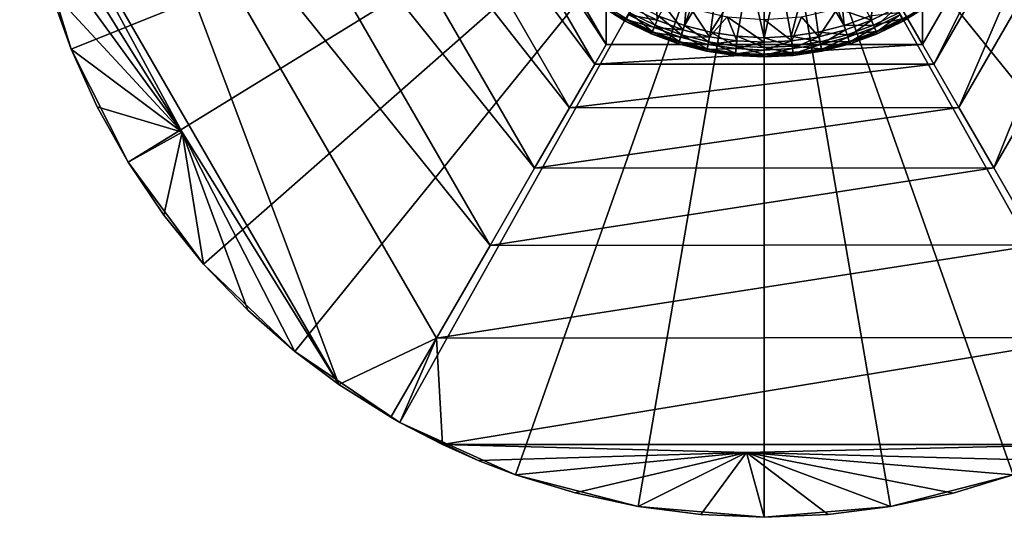
# Model space of a CAD drawing. Extents: x -188 to 188, y -149 to 32.
# Drawn here: x -140 to -100, y -30 to -10 of the extents above; entities that cross this region are included whole.
import ezdxf

# ---------------------------------------------------------------- set-up
doc = ezdxf.new("R2010")
doc.units = 0
doc.header["$MEASUREMENT"] = 0
for name, color, linetype in [('L12', 7, 'Continuous'), ('L6', 7, 'Continuous'), ('L7', 7, 'Continuous')]:
    doc.layers.add(name, color=color, linetype=linetype)

msp = doc.modelspace()

# ---------------------------------------------------------------- linework, layer by layer
at = {"layer": 'L12', "color": 7}
for points in [[(-116.3509, -11.00001, 43), (-116.3509, 10.99999, 43), (-122.7017, -0.000008, 43)], [(-103.6491, -11.00001, 43), (-103.6491, 10.99999, 43), (-116.3509, 10.99999, 43)], [(-103.6491, -11.00001, 43), (-116.3509, 10.99999, 43), (-116.3509, -11.00001, 43)], [(-97.29829, -0.000008, 43), (-103.6491, 10.99999, 43), (-103.6491, -11.00001, 43)], [(-136.3312, -0.000008, 12.25041), (-139.8984, -2.466721, 6.619677), (-127.0854, -24.65944, 6.619677)], [(-110, -0.000008), (-137.8367, -11.1857), (-139.3267, -6.320387)], [(-135.5459, -15.72923), (-137.8367, -11.1857), (-110, -0.000008)], [(-127.0854, -24.65944, 6.619677), (-123.1656, -22.80345, 12.25041), (-136.3312, -0.000008, 12.25041)], [(-136.3312, -0.000008, 12.25041), (-123.1656, -22.80345, 12.25041), (-121.0119, -19.07326, 18.28999)], [(-136.3312, -0.000008, 12.25041), (-121.0119, -19.07326, 18.28999), (-132.0239, -0.000008, 18.28999)], [(-110, -0.000008), (-132.5202, -19.82025), (-135.5459, -15.72923)], [(-110, -0.000008), (-128.8466, -23.34108), (-132.5202, -19.82025)], [(-132.0239, -0.000008, 18.28999), (-121.0119, -19.07326, 18.28999), (-119.2225, -15.97392, 24.67631)], [(-132.0239, -0.000008, 18.28999), (-119.2225, -15.97392, 24.67631), (-128.4451, -0.000008, 24.67631)], [(-124.6308, -26.19043), (-128.8466, -23.34108), (-110, -0.000008)], [(-128.4451, -0.000008, 24.67631), (-119.2225, -15.97392, 24.67631), (-117.8158, -13.53733, 31.34368)], [(-128.4451, -0.000008, 24.67631), (-117.8158, -13.53733, 31.34368), (-125.6315, -0.000008, 31.34368)], [(-125.6315, -0.000008, 31.34368), (-117.8158, -13.53733, 31.34368), (-116.8061, -11.78852, 38.22355)], [(-125.6315, -0.000008, 31.34368), (-116.8061, -11.78852, 38.22355), (-123.6122, -0.000008, 38.22355)], [(-110, -0.000008), (-119.9942, -28.28633), (-124.6308, -26.19043)], [(-123.6122, -0.000008, 38.22355), (-116.8061, -11.78852, 38.22355), (-116.3509, -11.00001, 43)], [(-123.6122, -0.000008, 38.22355), (-116.3509, -11.00001, 43), (-122.7017, -0.000008, 43)], [(-110, -0.000008), (-115.07, -29.56848), (-119.9942, -28.28633)], [(-110, -30.00001), (-115.07, -29.56848), (-110, -0.000008)], [(-95.36915, -26.19043), (-100.0058, -28.28633), (-110, -0.000008)], [(-110, -0.000008), (-100.0058, -28.28633), (-104.93, -29.56848)], [(-110, -0.000008), (-104.93, -29.56848), (-110, -30.00001)], [(-84.45413, -15.72923), (-87.47983, -19.82025), (-110, -0.000008)], [(-110, -0.000008), (-87.47983, -19.82025), (-91.1534, -23.34108)], [(-110, -0.000008), (-91.1534, -23.34108), (-95.36915, -26.19043)], [(-110, -0.000008), (-80.67334, -6.320387), (-82.16333, -11.1857)], [(-110, -0.000008), (-82.16333, -11.1857), (-84.45413, -15.72923)], [(-103.1949, -11.78674, 38.23243), (-97.29829, -0.000008, 43), (-103.6491, -11.00001, 43)], [(-102.188, -13.53073, 31.36504), (-96.3878, -0.000008, 38.22355), (-103.1949, -11.78674, 38.23243)], [(-103.1949, -11.78674, 38.23243), (-96.3878, -0.000008, 38.22355), (-97.29829, -0.000008, 43)], [(-100.7855, -15.96002, 24.70912), (-94.36845, -0.000008, 31.34368), (-102.188, -13.53073, 31.36504)], [(-102.188, -13.53073, 31.36504), (-94.36845, -0.000008, 31.34368), (-96.3878, -0.000008, 38.22355)], [(-99.00165, -19.0497, 18.33288), (-91.55491, -0.000008, 24.67631), (-100.7855, -15.96002, 24.70912)], [(-100.7855, -15.96002, 24.70912), (-91.55491, -0.000008, 24.67631), (-94.36845, -0.000008, 31.34368)], [(-127.0854, -24.65944, 6.619677), (-139.8984, -2.466721, 6.619677), (-133.3807, -14.51682, 6.176623)], [(-139.8984, -2.466721, 6.619677), (-139.6791, -4.376051, 5.736758), (-133.3807, -14.51682, 6.176623)], [(-133.3807, -14.51682, 6.176623), (-139.6791, -4.376051, 5.736758), (-139.3267, -6.320387, 4.990462)], [(-139.3267, -6.320387), (-137.8367, -11.1857), (-137.8367, -11.1857, 3.760438)], [(-137.8367, -11.1857, 3.760438), (-138.6956, -8.750124, 4.263641), (-139.3267, -6.320387)], [(-133.3807, -14.51682, 6.176623), (-139.3267, -6.320387, 4.990462), (-138.6956, -8.750124, 4.263641)], [(-138.6956, -8.750124, 4.263641), (-137.8367, -11.1857, 3.760438), (-133.3807, -14.51682, 6.176623)], [(-116.8061, -11.78852, 38.22355), (-103.1949, -11.78674, 38.23243), (-103.6491, -11.00001, 43)], [(-116.8061, -11.78852, 38.22355), (-103.6491, -11.00001, 43), (-116.3509, -11.00001, 43)], [(-135.5459, -15.72923), (-135.5459, -15.72923, 3.459611), (-137.8367, -11.1857)], [(-137.8367, -11.1857), (-135.5459, -15.72923, 3.459611), (-136.7885, -13.50472, 3.497164)], [(-137.8367, -11.1857), (-136.7885, -13.50472, 3.497164), (-137.8367, -11.1857, 3.760438)], [(-133.3807, -14.51682, 6.176623), (-137.8367, -11.1857, 3.760438), (-136.7885, -13.50472, 3.497164)], [(-117.8158, -13.53733, 31.34368), (-102.188, -13.53073, 31.36504), (-103.1949, -11.78674, 38.23243)], [(-117.8158, -13.53733, 31.34368), (-103.1949, -11.78674, 38.23243), (-116.8061, -11.78852, 38.22355)], [(-133.3807, -14.51682, 6.176623), (-136.7885, -13.50472, 3.497164), (-135.5459, -15.72923, 3.459611)], [(-119.2225, -15.97392, 24.67631), (-100.7855, -15.96002, 24.70912), (-102.188, -13.53073, 31.36504)], [(-119.2225, -15.97392, 24.67631), (-102.188, -13.53073, 31.36504), (-117.8158, -13.53733, 31.34368)], [(-135.5459, -15.72923, 3.459611), (-134.1057, -17.8582, 3.650154), (-133.3807, -14.51682, 6.176623)], [(-133.3807, -14.51682, 6.176623), (-134.1057, -17.8582, 3.650154), (-132.5202, -19.82025, 4.063901)], [(-127.0854, -24.65944, 6.619677), (-133.3807, -14.51682, 6.176623), (-128.8466, -23.34108, 5.622038)], [(-128.8466, -23.34108, 5.622038), (-133.3807, -14.51682, 6.176623), (-130.7421, -21.67405, 4.724449)], [(-133.3807, -14.51682, 6.176623), (-132.5202, -19.82025, 4.063901), (-130.7421, -21.67405, 4.724449)], [(-132.5202, -19.82025), (-134.1057, -17.8582, 3.650154), (-135.5459, -15.72923)], [(-135.5459, -15.72923), (-134.1057, -17.8582, 3.650154), (-135.5459, -15.72923, 3.459611)], [(-121.0119, -19.07326, 18.28999), (-99.00165, -19.0497, 18.33288), (-100.7855, -15.96002, 24.70912)], [(-121.0119, -19.07326, 18.28999), (-100.7855, -15.96002, 24.70912), (-119.2225, -15.97392, 24.67631)], [(-132.5202, -19.82025), (-132.5202, -19.82025, 4.063901), (-134.1057, -17.8582, 3.650154)], [(-123.1656, -22.80345, 12.25041), (-96.85481, -22.76814, 12.30164), (-99.00165, -19.0497, 18.33288)], [(-123.1656, -22.80345, 12.25041), (-99.00165, -19.0497, 18.33288), (-121.0119, -19.07326, 18.28999)], [(-128.8466, -23.34108), (-130.7421, -21.67405, 4.724449), (-132.5202, -19.82025)], [(-132.5202, -19.82025), (-130.7421, -21.67405, 4.724449), (-132.5202, -19.82025, 4.063901)], [(-128.8466, -23.34108), (-128.8466, -23.34108, 5.622038), (-130.7421, -21.67405, 4.724449)], [(-127.0854, -24.65944, 6.619677), (-125, -25.98077, 8), (-123.1656, -22.80345, 12.25041)], [(-125, -25.98077, 8), (-124.6381, -26.18639, 7.746845), (-123.1656, -22.80345, 12.25041)], [(-123.1656, -22.80345, 12.25041), (-124.6381, -26.18639, 7.746845), (-122.9161, -27.07722, 6.677196)], [(-122.9161, -27.07722, 6.677196), (-96.85481, -22.76814, 12.30164), (-123.1656, -22.80345, 12.25041)], [(-122.9161, -27.07722, 6.677196), (-97.08394, -27.07722, 6.677196), (-96.85481, -22.76814, 12.30164)], [(-124.6308, -26.19043), (-127.0854, -24.65944, 6.619677), (-128.8466, -23.34108)], [(-128.8466, -23.34108), (-127.0854, -24.65944, 6.619677), (-128.8466, -23.34108, 5.622038)], [(-124.6308, -26.19043), (-125, -25.98077, 8), (-127.0854, -24.65944, 6.619677)], [(-124.6381, -26.18639, 7.746845), (-125, -25.98077, 8), (-124.6308, -26.19043)], [(-122.9161, -27.07722, 6.677196), (-124.6381, -26.18639, 7.746845), (-124.6308, -26.19043)], [(-119.9942, -28.28633), (-119.9942, -28.28633, 5.291681), (-124.6308, -26.19043)], [(-124.6308, -26.19043), (-119.9942, -28.28633, 5.291681), (-121.4848, -27.71461, 5.937667)], [(-124.6308, -26.19043), (-121.4848, -27.71461, 5.937667), (-122.9161, -27.07722, 6.677196)], [(-122.9161, -27.07722, 6.677196), (-121.4848, -27.71461, 5.937667), (-110.7126, -27.39339, 6.307752)], [(-110.7126, -27.39339, 6.307752), (-97.08394, -27.07722, 6.677196), (-122.9161, -27.07722, 6.677196)], [(-110.7126, -27.39339, 6.307752), (-98.50918, -27.71212, 5.940514), (-97.08394, -27.07722, 6.677196)], [(-110.7126, -27.39339, 6.307752), (-121.4848, -27.71461, 5.937667), (-119.9942, -28.28633, 5.291681)], [(-110.7126, -27.39339, 6.307752), (-119.9942, -28.28633, 5.291681), (-117.5982, -29.02186, 4.483635)], [(-117.5982, -29.02186, 4.483635), (-115.07, -29.56848, 3.899196), (-110.7126, -27.39339, 6.307752)], [(-110.7126, -27.39339, 6.307752), (-115.07, -29.56848, 3.899196), (-112.5505, -29.89139, 3.560156)], [(-110.7126, -27.39339, 6.307752), (-112.5505, -29.89139, 3.560156), (-110, -30.00001, 3.447133)], [(-102.4215, -29.02701, 4.478065), (-100.0058, -28.28633, 5.291681), (-110.7126, -27.39339, 6.307752)], [(-110, -30.00001, 3.447133), (-107.4354, -29.89018, 3.56142), (-110.7126, -27.39339, 6.307752)], [(-110.7126, -27.39339, 6.307752), (-107.4354, -29.89018, 3.56142), (-104.93, -29.56848, 3.899196)], [(-110.7126, -27.39339, 6.307752), (-104.93, -29.56848, 3.899196), (-102.4215, -29.02701, 4.478065)], [(-100.0058, -28.28633, 5.291681), (-98.50918, -27.71212, 5.940514), (-110.7126, -27.39339, 6.307752)], [(-119.9942, -28.28633), (-115.07, -29.56848), (-115.07, -29.56848, 3.899196)], [(-115.07, -29.56848, 3.899196), (-117.5982, -29.02186, 4.483635), (-119.9942, -28.28633)], [(-119.9942, -28.28633), (-117.5982, -29.02186, 4.483635), (-119.9942, -28.28633, 5.291681)], [(-100.0058, -28.28633), (-102.4215, -29.02701, 4.478065), (-104.93, -29.56848)], [(-100.0058, -28.28633), (-100.0058, -28.28633, 5.291681), (-102.4215, -29.02701, 4.478065)], [(-104.93, -29.56848), (-102.4215, -29.02701, 4.478065), (-104.93, -29.56848, 3.899196)], [(-110, -30.00001), (-110, -30.00001, 3.447133), (-115.07, -29.56848)], [(-115.07, -29.56848), (-110, -30.00001, 3.447133), (-112.5505, -29.89139, 3.560156)], [(-115.07, -29.56848), (-112.5505, -29.89139, 3.560156), (-115.07, -29.56848, 3.899196)], [(-104.93, -29.56848), (-107.4354, -29.89018, 3.56142), (-110, -30.00001)], [(-104.93, -29.56848), (-104.93, -29.56848, 3.899196), (-107.4354, -29.89018, 3.56142)], [(-110, -30.00001), (-107.4354, -29.89018, 3.56142), (-110, -30.00001, 3.447133)]]:
    msp.add_3dface(points, dxfattribs=at)
at = {"layer": 'L6', "color": 7}
for points in [[(-114.229, -9.854653, 68.18501), (-113.2103, -10.23193, 68.18501), (-112.9493, -7.514747, 68.71529)], [(-112.9493, -7.514747, 68.71529), (-113.2103, -10.23193, 68.18501), (-111.7964, -7.870386, 68.71529)], [(-113.2103, -10.23193, 68.18501), (-112.1587, -10.50421, 68.18501), (-111.7964, -7.870386, 68.71529)], [(-111.7964, -7.870386, 68.71529), (-112.1587, -10.50421, 68.18501), (-110.6033, -8.050215, 68.71529)], [(-109.3967, -8.050215, 68.71529), (-108.9151, -10.66871, 68.18501), (-108.2036, -7.870386, 68.71529)], [(-108.2036, -7.870386, 68.71529), (-108.9151, -10.66871, 68.18501), (-107.8413, -10.50421, 68.18501)], [(-107.0507, -7.514747, 68.71529), (-108.2036, -7.870386, 68.71529), (-106.7897, -10.23193, 68.18501)], [(-108.2036, -7.870386, 68.71529), (-107.8413, -10.50421, 68.18501), (-106.7897, -10.23193, 68.18501)], [(-107.0507, -7.514747, 68.71529), (-106.7897, -10.23193, 68.18501), (-105.771, -9.854653, 68.18501)], [(-112.1587, -10.50421, 68.18501), (-111.0849, -10.66871, 68.18501), (-110.6033, -8.050215, 68.71529)], [(-110.6033, -8.050215, 68.71529), (-111.0849, -10.66871, 68.18501), (-110, -10.72373, 68.18501)], [(-110.6033, -8.050215, 68.71529), (-110, -10.72373, 68.18501), (-109.3967, -8.050215, 68.71529)], [(-109.3967, -8.050215, 68.71529), (-110, -10.72373, 68.18501), (-108.9151, -10.66871, 68.18501)], [(-114.3362, -9.004135, 50.2556), (-114.3025, -10.02596, 50.77263), (-115.2947, -9.539243, 50.77263)], [(-112.9457, -9.549838, 50.2556), (-113.2661, -10.40979, 50.77263), (-114.3362, -9.004135, 50.2556)], [(-114.3362, -9.004135, 50.2556), (-113.2661, -10.40979, 50.77263), (-114.3025, -10.02596, 50.77263)], [(-105.6638, -9.004135, 50.2556), (-105.6975, -10.02596, 50.77263), (-107.0543, -9.549838, 50.2556)], [(-105.6638, -9.004135, 50.2556), (-104.7053, -9.539243, 50.77263), (-105.6975, -10.02596, 50.77263)], [(-115.581, -10.05499, 67.21035), (-116.5131, -9.357645, 67.64387), (-116.5696, -9.438779, 67.21035)], [(-115.581, -10.05499, 51.68466), (-115.581, -10.05499, 67.21035), (-116.5696, -9.438779, 51.68466)], [(-116.5696, -9.438779, 51.68466), (-115.581, -10.05499, 67.21035), (-116.5696, -9.438779, 67.21035)], [(-115.5459, -9.991726, 51.3112), (-115.581, -10.05499, 51.68466), (-116.5696, -9.438779, 51.68466)], [(-115.581, -10.05499, 67.21035), (-115.533, -9.968555, 67.64387), (-116.5131, -9.357645, 67.64387)], [(-114.3869, -10.22261, 67.99167), (-115.2042, -9.376255, 68.18501), (-115.3986, -9.726349, 67.99167)], [(-114.3869, -10.22261, 67.99167), (-114.229, -9.854653, 68.18501), (-115.2042, -9.376255, 68.18501)], [(-103.4304, -9.438779, 67.21035), (-104.467, -9.968555, 67.64387), (-104.419, -10.05499, 67.21035)], [(-103.4717, -9.379396, 51.3112), (-104.419, -10.05499, 51.68466), (-104.4541, -9.991726, 51.3112)], [(-103.4717, -9.379396, 51.3112), (-103.4304, -9.438779, 51.68466), (-104.419, -10.05499, 51.68466)], [(-103.4304, -9.438779, 51.68466), (-103.4304, -9.438779, 67.21035), (-104.419, -10.05499, 51.68466)], [(-104.419, -10.05499, 51.68466), (-103.4304, -9.438779, 67.21035), (-104.419, -10.05499, 67.21035)], [(-114.4251, -10.31168, 50.99179), (-115.5459, -9.991726, 51.3112), (-115.4456, -9.811099, 50.99179)], [(-114.4961, -10.47717, 67.64387), (-115.3986, -9.726349, 67.99167), (-115.533, -9.968555, 67.64387)], [(-114.3025, -10.02596, 50.77263), (-115.4456, -9.811099, 50.99179), (-115.2947, -9.539243, 50.77263)], [(-114.3025, -10.02596, 50.77263), (-114.4251, -10.31168, 50.99179), (-115.4456, -9.811099, 50.99179)], [(-114.4961, -10.47717, 67.64387), (-114.3869, -10.22261, 67.99167), (-115.3986, -9.726349, 67.99167)], [(-113.3302, -10.61397, 67.99167), (-114.229, -9.854653, 68.18501), (-114.3869, -10.22261, 67.99167)], [(-113.3302, -10.61397, 67.99167), (-113.2103, -10.23193, 68.18501), (-114.229, -9.854653, 68.18501)], [(-112.9457, -9.549838, 50.2556), (-112.1962, -10.68681, 50.77263), (-113.2661, -10.40979, 50.77263)], [(-111.4895, -9.882213, 50.2556), (-112.1962, -10.68681, 50.77263), (-112.9457, -9.549838, 50.2556)], [(-111.4895, -9.882213, 50.2556), (-111.1038, -10.85416, 50.77263), (-112.1962, -10.68681, 50.77263)], [(-110, -9.993835, 50.2556), (-110, -10.91014, 50.77263), (-111.4895, -9.882213, 50.2556)], [(-111.4895, -9.882213, 50.2556), (-110, -10.91014, 50.77263), (-111.1038, -10.85416, 50.77263)], [(-108.5105, -9.882213, 50.2556), (-108.8962, -10.85416, 50.77263), (-110, -9.993835, 50.2556)], [(-108.5105, -9.882213, 50.2556), (-107.8038, -10.68681, 50.77263), (-108.8962, -10.85416, 50.77263)], [(-107.0543, -9.549838, 50.2556), (-107.8038, -10.68681, 50.77263), (-108.5105, -9.882213, 50.2556)], [(-107.0543, -9.549838, 50.2556), (-106.7339, -10.40979, 50.77263), (-107.8038, -10.68681, 50.77263)], [(-105.6975, -10.02596, 50.77263), (-106.7339, -10.40979, 50.77263), (-107.0543, -9.549838, 50.2556)], [(-105.6131, -10.22261, 67.99167), (-105.771, -9.854653, 68.18501), (-106.7897, -10.23193, 68.18501)], [(-104.6014, -9.726349, 67.99167), (-105.771, -9.854653, 68.18501), (-105.6131, -10.22261, 67.99167)], [(-104.7053, -9.539243, 50.77263), (-105.5749, -10.31168, 50.99179), (-105.6975, -10.02596, 50.77263)], [(-104.467, -9.968555, 67.64387), (-104.6014, -9.726349, 67.99167), (-105.6131, -10.22261, 67.99167)], [(-104.7053, -9.539243, 50.77263), (-104.5544, -9.811099, 50.99179), (-105.5749, -10.31168, 50.99179)], [(-104.5544, -9.811099, 50.99179), (-105.4934, -10.50153, 51.3112), (-105.5749, -10.31168, 50.99179)], [(-104.5544, -9.811099, 50.99179), (-104.4541, -9.991726, 51.3112), (-105.4934, -10.50153, 51.3112)], [(-114.5351, -10.56802, 67.21035), (-115.533, -9.968555, 67.64387), (-115.581, -10.05499, 67.21035)], [(-114.5066, -10.50153, 51.3112), (-115.581, -10.05499, 51.68466), (-115.5459, -9.991726, 51.3112)], [(-114.5351, -10.56802, 51.68466), (-114.5351, -10.56802, 67.21035), (-115.581, -10.05499, 51.68466)], [(-115.581, -10.05499, 51.68466), (-114.5351, -10.56802, 67.21035), (-115.581, -10.05499, 67.21035)], [(-114.5066, -10.50153, 51.3112), (-114.5351, -10.56802, 51.68466), (-115.581, -10.05499, 51.68466)], [(-114.4251, -10.31168, 50.99179), (-114.5066, -10.50153, 51.3112), (-115.5459, -9.991726, 51.3112)], [(-114.5351, -10.56802, 67.21035), (-114.4961, -10.47717, 67.64387), (-115.533, -9.968555, 67.64387)], [(-113.4131, -10.87828, 67.64387), (-114.3869, -10.22261, 67.99167), (-114.4961, -10.47717, 67.64387)], [(-113.2661, -10.40979, 50.77263), (-114.4251, -10.31168, 50.99179), (-114.3025, -10.02596, 50.77263)], [(-113.4131, -10.87828, 67.64387), (-113.3302, -10.61397, 67.99167), (-114.3869, -10.22261, 67.99167)], [(-112.2393, -10.89642, 67.99167), (-113.2103, -10.23193, 68.18501), (-113.3302, -10.61397, 67.99167)], [(-112.2393, -10.89642, 67.99167), (-112.1587, -10.50421, 68.18501), (-113.2103, -10.23193, 68.18501)], [(-110, -9.993835, 50.2556), (-108.8962, -10.85416, 50.77263), (-110, -10.91014, 50.77263)], [(-106.6698, -10.61397, 67.99167), (-106.7897, -10.23193, 68.18501), (-107.8413, -10.50421, 68.18501)], [(-105.6131, -10.22261, 67.99167), (-106.7897, -10.23193, 68.18501), (-106.6698, -10.61397, 67.99167)], [(-105.6975, -10.02596, 50.77263), (-106.6408, -10.70646, 50.99179), (-106.7339, -10.40979, 50.77263)], [(-105.5039, -10.47717, 67.64387), (-105.6131, -10.22261, 67.99167), (-106.6698, -10.61397, 67.99167)], [(-105.6975, -10.02596, 50.77263), (-105.5749, -10.31168, 50.99179), (-106.6408, -10.70646, 50.99179)], [(-104.467, -9.968555, 67.64387), (-105.6131, -10.22261, 67.99167), (-105.5039, -10.47717, 67.64387)], [(-104.419, -10.05499, 67.21035), (-104.467, -9.968555, 67.64387), (-105.5039, -10.47717, 67.64387)], [(-104.419, -10.05499, 67.21035), (-105.5039, -10.47717, 67.64387), (-105.4649, -10.56802, 67.21035)], [(-104.4541, -9.991726, 51.3112), (-105.4649, -10.56802, 51.68466), (-105.4934, -10.50153, 51.3112)], [(-104.4541, -9.991726, 51.3112), (-104.419, -10.05499, 51.68466), (-105.4649, -10.56802, 51.68466)], [(-104.419, -10.05499, 51.68466), (-104.419, -10.05499, 67.21035), (-105.4649, -10.56802, 51.68466)], [(-105.4649, -10.56802, 51.68466), (-104.419, -10.05499, 67.21035), (-105.4649, -10.56802, 67.21035)], [(-113.4427, -10.9726, 67.21035), (-114.4961, -10.47717, 67.64387), (-114.5351, -10.56802, 67.21035)], [(-113.421, -10.90357, 51.3112), (-114.5351, -10.56802, 51.68466), (-114.5066, -10.50153, 51.3112)], [(-113.4427, -10.9726, 51.68466), (-113.4427, -10.9726, 67.21035), (-114.5351, -10.56802, 51.68466)], [(-114.5351, -10.56802, 51.68466), (-113.4427, -10.9726, 67.21035), (-114.5351, -10.56802, 67.21035)], [(-113.421, -10.90357, 51.3112), (-113.4427, -10.9726, 51.68466), (-114.5351, -10.56802, 51.68466)], [(-113.3592, -10.70646, 50.99179), (-114.5066, -10.50153, 51.3112), (-114.4251, -10.31168, 50.99179)], [(-113.3592, -10.70646, 50.99179), (-113.421, -10.90357, 51.3112), (-114.5066, -10.50153, 51.3112)], [(-113.4427, -10.9726, 67.21035), (-113.4131, -10.87828, 67.64387), (-114.4961, -10.47717, 67.64387)], [(-113.2661, -10.40979, 50.77263), (-113.3592, -10.70646, 50.99179), (-114.4251, -10.31168, 50.99179)], [(-112.295, -11.16777, 67.64387), (-113.3302, -10.61397, 67.99167), (-113.4131, -10.87828, 67.64387)], [(-112.1962, -10.68681, 50.77263), (-113.3592, -10.70646, 50.99179), (-113.2661, -10.40979, 50.77263)], [(-112.295, -11.16777, 67.64387), (-112.2393, -10.89642, 67.99167), (-113.3302, -10.61397, 67.99167)], [(-111.1254, -11.06706, 67.99167), (-112.1587, -10.50421, 68.18501), (-112.2393, -10.89642, 67.99167)], [(-111.1254, -11.06706, 67.99167), (-111.0849, -10.66871, 68.18501), (-112.1587, -10.50421, 68.18501)], [(-110, -11.12413, 67.99167), (-111.0849, -10.66871, 68.18501), (-111.1254, -11.06706, 67.99167)], [(-110, -11.12413, 67.99167), (-110, -10.72373, 68.18501), (-111.0849, -10.66871, 68.18501)], [(-108.8746, -11.06706, 67.99167), (-108.9151, -10.66871, 68.18501), (-110, -10.72373, 68.18501)], [(-107.7607, -10.89642, 67.99167), (-107.8413, -10.50421, 68.18501), (-108.9151, -10.66871, 68.18501)], [(-107.7607, -10.89642, 67.99167), (-108.9151, -10.66871, 68.18501), (-108.8746, -11.06706, 67.99167)], [(-106.6698, -10.61397, 67.99167), (-107.8413, -10.50421, 68.18501), (-107.7607, -10.89642, 67.99167)], [(-106.7339, -10.40979, 50.77263), (-107.7412, -10.99137, 50.99179), (-107.8038, -10.68681, 50.77263)], [(-106.5869, -10.87828, 67.64387), (-106.6698, -10.61397, 67.99167), (-107.7607, -10.89642, 67.99167)], [(-106.7339, -10.40979, 50.77263), (-106.6408, -10.70646, 50.99179), (-107.7412, -10.99137, 50.99179)], [(-105.5039, -10.47717, 67.64387), (-106.6698, -10.61397, 67.99167), (-106.5869, -10.87828, 67.64387)], [(-105.5749, -10.31168, 50.99179), (-106.579, -10.90357, 51.3112), (-106.6408, -10.70646, 50.99179)], [(-105.4649, -10.56802, 67.21035), (-105.5039, -10.47717, 67.64387), (-106.5869, -10.87828, 67.64387)], [(-105.4649, -10.56802, 67.21035), (-106.5869, -10.87828, 67.64387), (-106.5573, -10.9726, 67.21035)], [(-105.5749, -10.31168, 50.99179), (-105.4934, -10.50153, 51.3112), (-106.579, -10.90357, 51.3112)], [(-105.4934, -10.50153, 51.3112), (-106.5573, -10.9726, 51.68466), (-106.579, -10.90357, 51.3112)], [(-105.4934, -10.50153, 51.3112), (-105.4649, -10.56802, 51.68466), (-106.5573, -10.9726, 51.68466)], [(-105.4649, -10.56802, 51.68466), (-105.4649, -10.56802, 67.21035), (-106.5573, -10.9726, 51.68466)], [(-106.5573, -10.9726, 51.68466), (-105.4649, -10.56802, 67.21035), (-106.5573, -10.9726, 67.21035)], [(-112.3149, -11.26459, 67.21035), (-113.4131, -10.87828, 67.64387), (-113.4427, -10.9726, 67.21035)], [(-112.3004, -11.19372, 51.3112), (-113.4427, -10.9726, 51.68466), (-113.421, -10.90357, 51.3112)], [(-112.3149, -11.26459, 51.68466), (-112.3149, -11.26459, 67.21035), (-113.4427, -10.9726, 51.68466)], [(-113.4427, -10.9726, 51.68466), (-112.3149, -11.26459, 67.21035), (-113.4427, -10.9726, 67.21035)], [(-112.3004, -11.19372, 51.3112), (-112.3149, -11.26459, 51.68466), (-113.4427, -10.9726, 51.68466)], [(-112.2588, -10.99137, 50.99179), (-113.421, -10.90357, 51.3112), (-113.3592, -10.70646, 50.99179)], [(-112.2588, -10.99137, 50.99179), (-112.3004, -11.19372, 51.3112), (-113.421, -10.90357, 51.3112)], [(-112.3149, -11.26459, 67.21035), (-112.295, -11.16777, 67.64387), (-113.4131, -10.87828, 67.64387)], [(-112.1962, -10.68681, 50.77263), (-112.2588, -10.99137, 50.99179), (-113.3592, -10.70646, 50.99179)], [(-111.1352, -11.16349, 50.99179), (-112.3004, -11.19372, 51.3112), (-112.2588, -10.99137, 50.99179)], [(-111.1534, -11.34265, 67.64387), (-112.2393, -10.89642, 67.99167), (-112.295, -11.16777, 67.64387)], [(-111.1038, -10.85416, 50.77263), (-112.2588, -10.99137, 50.99179), (-112.1962, -10.68681, 50.77263)], [(-111.1038, -10.85416, 50.77263), (-111.1352, -11.16349, 50.99179), (-112.2588, -10.99137, 50.99179)], [(-111.1534, -11.34265, 67.64387), (-111.1254, -11.06706, 67.99167), (-112.2393, -10.89642, 67.99167)], [(-110, -11.40115, 67.64387), (-111.1254, -11.06706, 67.99167), (-111.1534, -11.34265, 67.64387)], [(-110, -10.91014, 50.77263), (-111.1352, -11.16349, 50.99179), (-111.1038, -10.85416, 50.77263)], [(-110, -10.91014, 50.77263), (-110, -11.22106, 50.99179), (-111.1352, -11.16349, 50.99179)], [(-110, -11.40115, 67.64387), (-110, -11.12413, 67.99167), (-111.1254, -11.06706, 67.99167)], [(-108.8746, -11.06706, 67.99167), (-110, -10.72373, 68.18501), (-110, -11.12413, 67.99167)], [(-108.8962, -10.85416, 50.77263), (-108.8648, -11.16349, 50.99179), (-110, -11.22106, 50.99179)], [(-108.8962, -10.85416, 50.77263), (-110, -11.22106, 50.99179), (-110, -10.91014, 50.77263)], [(-108.8466, -11.34265, 67.64387), (-108.8746, -11.06706, 67.99167), (-110, -11.12413, 67.99167)], [(-107.8038, -10.68681, 50.77263), (-108.8648, -11.16349, 50.99179), (-108.8962, -10.85416, 50.77263)], [(-107.705, -11.16777, 67.64387), (-107.7607, -10.89642, 67.99167), (-108.8746, -11.06706, 67.99167)], [(-107.705, -11.16777, 67.64387), (-108.8746, -11.06706, 67.99167), (-108.8466, -11.34265, 67.64387)], [(-107.8038, -10.68681, 50.77263), (-107.7412, -10.99137, 50.99179), (-108.8648, -11.16349, 50.99179)], [(-107.7412, -10.99137, 50.99179), (-108.8439, -11.36902, 51.3112), (-108.8648, -11.16349, 50.99179)], [(-107.7412, -10.99137, 50.99179), (-107.6996, -11.19372, 51.3112), (-108.8439, -11.36902, 51.3112)], [(-106.5869, -10.87828, 67.64387), (-107.7607, -10.89642, 67.99167), (-107.705, -11.16777, 67.64387)], [(-106.6408, -10.70646, 50.99179), (-107.6996, -11.19372, 51.3112), (-107.7412, -10.99137, 50.99179)], [(-106.5573, -10.9726, 67.21035), (-106.5869, -10.87828, 67.64387), (-107.705, -11.16777, 67.64387)], [(-106.5573, -10.9726, 67.21035), (-107.705, -11.16777, 67.64387), (-107.6851, -11.26459, 67.21035)], [(-106.6408, -10.70646, 50.99179), (-106.579, -10.90357, 51.3112), (-107.6996, -11.19372, 51.3112)], [(-106.579, -10.90357, 51.3112), (-107.6851, -11.26459, 51.68466), (-107.6996, -11.19372, 51.3112)], [(-106.579, -10.90357, 51.3112), (-106.5573, -10.9726, 51.68466), (-107.6851, -11.26459, 51.68466)], [(-106.5573, -10.9726, 51.68466), (-106.5573, -10.9726, 67.21035), (-107.6851, -11.26459, 51.68466)], [(-107.6851, -11.26459, 51.68466), (-106.5573, -10.9726, 67.21035), (-107.6851, -11.26459, 67.21035)], [(-111.1634, -11.441, 67.21035), (-112.295, -11.16777, 67.64387), (-112.3149, -11.26459, 67.21035)], [(-111.1561, -11.36902, 51.3112), (-112.3149, -11.26459, 51.68466), (-112.3004, -11.19372, 51.3112)], [(-111.1634, -11.441, 51.68466), (-111.1634, -11.441, 67.21035), (-112.3149, -11.26459, 51.68466)], [(-112.3149, -11.26459, 51.68466), (-111.1634, -11.441, 67.21035), (-112.3149, -11.26459, 67.21035)], [(-111.1561, -11.36902, 51.3112), (-111.1634, -11.441, 51.68466), (-112.3149, -11.26459, 51.68466)], [(-111.1352, -11.16349, 50.99179), (-111.1561, -11.36902, 51.3112), (-112.3004, -11.19372, 51.3112)], [(-111.1634, -11.441, 67.21035), (-111.1534, -11.34265, 67.64387), (-112.295, -11.16777, 67.64387)], [(-110, -11.5, 67.21035), (-111.1534, -11.34265, 67.64387), (-111.1634, -11.441, 67.21035)], [(-110, -11.42765, 51.3112), (-111.1634, -11.441, 51.68466), (-111.1561, -11.36902, 51.3112)], [(-110, -11.42765, 51.3112), (-110, -11.5, 51.68466), (-111.1634, -11.441, 51.68466)], [(-110, -11.5, 51.68466), (-110, -11.5, 67.21035), (-111.1634, -11.441, 51.68466)], [(-111.1634, -11.441, 51.68466), (-110, -11.5, 67.21035), (-111.1634, -11.441, 67.21035)], [(-110, -11.22106, 50.99179), (-111.1561, -11.36902, 51.3112), (-111.1352, -11.16349, 50.99179)], [(-110, -11.22106, 50.99179), (-110, -11.42765, 51.3112), (-111.1561, -11.36902, 51.3112)], [(-110, -11.5, 67.21035), (-110, -11.40115, 67.64387), (-111.1534, -11.34265, 67.64387)], [(-108.8466, -11.34265, 67.64387), (-110, -11.12413, 67.99167), (-110, -11.40115, 67.64387)], [(-108.8648, -11.16349, 50.99179), (-108.8439, -11.36902, 51.3112), (-110, -11.42765, 51.3112)], [(-108.8648, -11.16349, 50.99179), (-110, -11.42765, 51.3112), (-110, -11.22106, 50.99179)], [(-108.8366, -11.441, 67.21035), (-108.8466, -11.34265, 67.64387), (-110, -11.40115, 67.64387)], [(-108.8439, -11.36902, 51.3112), (-108.8366, -11.441, 51.68466), (-110, -11.5, 51.68466)], [(-108.8439, -11.36902, 51.3112), (-110, -11.5, 51.68466), (-110, -11.42765, 51.3112)], [(-108.8366, -11.441, 67.21035), (-110, -11.40115, 67.64387), (-110, -11.5, 67.21035)], [(-108.8366, -11.441, 51.68466), (-108.8366, -11.441, 67.21035), (-110, -11.5, 51.68466)], [(-110, -11.5, 51.68466), (-108.8366, -11.441, 67.21035), (-110, -11.5, 67.21035)], [(-107.6851, -11.26459, 67.21035), (-107.705, -11.16777, 67.64387), (-108.8466, -11.34265, 67.64387)], [(-107.6851, -11.26459, 67.21035), (-108.8466, -11.34265, 67.64387), (-108.8366, -11.441, 67.21035)], [(-107.6996, -11.19372, 51.3112), (-108.8366, -11.441, 51.68466), (-108.8439, -11.36902, 51.3112)], [(-107.6996, -11.19372, 51.3112), (-107.6851, -11.26459, 51.68466), (-108.8366, -11.441, 51.68466)], [(-107.6851, -11.26459, 51.68466), (-107.6851, -11.26459, 67.21035), (-108.8366, -11.441, 51.68466)], [(-108.8366, -11.441, 51.68466), (-107.6851, -11.26459, 67.21035), (-108.8366, -11.441, 67.21035)]]:
    msp.add_3dface(points, dxfattribs=at)
at = {"layer": 'L7', "color": 7}
for points in [[(-112.9493, -7.514747, 68.71529), (-114.229, -9.854653, 68.18501), (-113.2103, -10.23193, 68.18501)], [(-113.2103, -10.23193, 68.18501), (-111.7964, -7.870386, 68.71529), (-112.9493, -7.514747, 68.71529)], [(-113.2103, -10.23193, 68.18501), (-112.1587, -10.50421, 68.18501), (-111.7964, -7.870386, 68.71529)], [(-110.6033, -8.050215, 68.71529), (-111.7964, -7.870386, 68.71529), (-112.1587, -10.50421, 68.18501)], [(-109.3967, -8.050215, 68.71529), (-108.9151, -10.66871, 68.18501), (-108.2036, -7.870386, 68.71529)], [(-108.9151, -10.66871, 68.18501), (-107.8413, -10.50421, 68.18501), (-108.2036, -7.870386, 68.71529)], [(-108.2036, -7.870386, 68.71529), (-106.7897, -10.23193, 68.18501), (-107.0507, -7.514747, 68.71529)], [(-108.2036, -7.870386, 68.71529), (-107.8413, -10.50421, 68.18501), (-106.7897, -10.23193, 68.18501)], [(-107.0507, -7.514747, 68.71529), (-106.7897, -10.23193, 68.18501), (-105.771, -9.854653, 68.18501)], [(-110.6033, -8.050215, 68.71529), (-112.1587, -10.50421, 68.18501), (-111.0849, -10.66871, 68.18501)], [(-111.0849, -10.66871, 68.18501), (-110, -10.72373, 68.18501), (-110.6033, -8.050215, 68.71529)], [(-110.6033, -8.050215, 68.71529), (-110, -10.72373, 68.18501), (-109.3967, -8.050215, 68.71529)], [(-110, -10.72373, 68.18501), (-108.9151, -10.66871, 68.18501), (-109.3967, -8.050215, 68.71529)], [(-115.2947, -9.539243, 50.77263), (-114.3362, -9.004135, 50.2556), (-114.3025, -10.02596, 50.77263)], [(-112.9457, -9.549838, 50.2556), (-113.2661, -10.40979, 50.77263), (-114.3362, -9.004135, 50.2556)], [(-114.3025, -10.02596, 50.77263), (-114.3362, -9.004135, 50.2556), (-113.2661, -10.40979, 50.77263)], [(-105.6975, -10.02596, 50.77263), (-107.0543, -9.549838, 50.2556), (-105.6638, -9.004135, 50.2556)], [(-105.6975, -10.02596, 50.77263), (-105.6638, -9.004135, 50.2556), (-104.7053, -9.539243, 50.77263)], [(-115.581, -10.05499, 67.21035), (-116.5131, -9.357645, 67.64387), (-116.5696, -9.438779, 67.21035)], [(-115.581, -10.05499, 51.68466), (-115.581, -10.05499, 67.21035), (-116.5696, -9.438779, 51.68466)], [(-116.5696, -9.438779, 51.68466), (-115.581, -10.05499, 67.21035), (-116.5696, -9.438779, 67.21035)], [(-115.5459, -9.991726, 51.3112), (-115.581, -10.05499, 51.68466), (-116.5696, -9.438779, 51.68466)], [(-115.581, -10.05499, 67.21035), (-115.533, -9.968555, 67.64387), (-116.5131, -9.357645, 67.64387)], [(-114.3869, -10.22261, 67.99167), (-115.2042, -9.376255, 68.18501), (-115.3986, -9.726349, 67.99167)], [(-114.3869, -10.22261, 67.99167), (-114.229, -9.854653, 68.18501), (-115.2042, -9.376255, 68.18501)], [(-103.4304, -9.438779, 67.21035), (-104.467, -9.968555, 67.64387), (-104.419, -10.05499, 67.21035)], [(-103.4717, -9.379396, 51.3112), (-104.419, -10.05499, 51.68466), (-104.4541, -9.991726, 51.3112)], [(-103.4717, -9.379396, 51.3112), (-103.4304, -9.438779, 51.68466), (-104.419, -10.05499, 51.68466)], [(-103.4304, -9.438779, 51.68466), (-103.4304, -9.438779, 67.21035), (-104.419, -10.05499, 51.68466)], [(-104.419, -10.05499, 51.68466), (-103.4304, -9.438779, 67.21035), (-104.419, -10.05499, 67.21035)], [(-114.4251, -10.31168, 50.99179), (-115.5459, -9.991726, 51.3112), (-115.4456, -9.811099, 50.99179)], [(-114.4961, -10.47717, 67.64387), (-115.3986, -9.726349, 67.99167), (-115.533, -9.968555, 67.64387)], [(-114.3025, -10.02596, 50.77263), (-115.4456, -9.811099, 50.99179), (-115.2947, -9.539243, 50.77263)], [(-114.3025, -10.02596, 50.77263), (-114.4251, -10.31168, 50.99179), (-115.4456, -9.811099, 50.99179)], [(-114.4961, -10.47717, 67.64387), (-114.3869, -10.22261, 67.99167), (-115.3986, -9.726349, 67.99167)], [(-113.3302, -10.61397, 67.99167), (-114.229, -9.854653, 68.18501), (-114.3869, -10.22261, 67.99167)], [(-113.3302, -10.61397, 67.99167), (-113.2103, -10.23193, 68.18501), (-114.229, -9.854653, 68.18501)], [(-112.9457, -9.549838, 50.2556), (-112.1962, -10.68681, 50.77263), (-113.2661, -10.40979, 50.77263)], [(-111.4895, -9.882213, 50.2556), (-112.1962, -10.68681, 50.77263), (-112.9457, -9.549838, 50.2556)], [(-111.4895, -9.882213, 50.2556), (-111.1038, -10.85416, 50.77263), (-112.1962, -10.68681, 50.77263)], [(-110, -9.993835, 50.2556), (-110, -10.91014, 50.77263), (-111.4895, -9.882213, 50.2556)], [(-110, -10.91014, 50.77263), (-111.1038, -10.85416, 50.77263), (-111.4895, -9.882213, 50.2556)], [(-108.5105, -9.882213, 50.2556), (-108.8962, -10.85416, 50.77263), (-110, -9.993835, 50.2556)], [(-107.8038, -10.68681, 50.77263), (-108.8962, -10.85416, 50.77263), (-108.5105, -9.882213, 50.2556)], [(-107.0543, -9.549838, 50.2556), (-107.8038, -10.68681, 50.77263), (-108.5105, -9.882213, 50.2556)], [(-106.7339, -10.40979, 50.77263), (-107.8038, -10.68681, 50.77263), (-107.0543, -9.549838, 50.2556)], [(-106.7339, -10.40979, 50.77263), (-107.0543, -9.549838, 50.2556), (-105.6975, -10.02596, 50.77263)], [(-105.6131, -10.22261, 67.99167), (-105.771, -9.854653, 68.18501), (-106.7897, -10.23193, 68.18501)], [(-104.6014, -9.726349, 67.99167), (-105.771, -9.854653, 68.18501), (-105.6131, -10.22261, 67.99167)], [(-104.7053, -9.539243, 50.77263), (-105.5749, -10.31168, 50.99179), (-105.6975, -10.02596, 50.77263)], [(-104.467, -9.968555, 67.64387), (-104.6014, -9.726349, 67.99167), (-105.6131, -10.22261, 67.99167)], [(-104.7053, -9.539243, 50.77263), (-104.5544, -9.811099, 50.99179), (-105.5749, -10.31168, 50.99179)], [(-104.5544, -9.811099, 50.99179), (-105.4934, -10.50153, 51.3112), (-105.5749, -10.31168, 50.99179)], [(-104.5544, -9.811099, 50.99179), (-104.4541, -9.991726, 51.3112), (-105.4934, -10.50153, 51.3112)], [(-114.5351, -10.56802, 67.21035), (-115.533, -9.968555, 67.64387), (-115.581, -10.05499, 67.21035)], [(-114.5066, -10.50153, 51.3112), (-115.581, -10.05499, 51.68466), (-115.5459, -9.991726, 51.3112)], [(-114.5351, -10.56802, 51.68466), (-114.5351, -10.56802, 67.21035), (-115.581, -10.05499, 51.68466)], [(-115.581, -10.05499, 51.68466), (-114.5351, -10.56802, 67.21035), (-115.581, -10.05499, 67.21035)], [(-114.5066, -10.50153, 51.3112), (-114.5351, -10.56802, 51.68466), (-115.581, -10.05499, 51.68466)], [(-114.4251, -10.31168, 50.99179), (-114.5066, -10.50153, 51.3112), (-115.5459, -9.991726, 51.3112)], [(-114.5351, -10.56802, 67.21035), (-114.4961, -10.47717, 67.64387), (-115.533, -9.968555, 67.64387)], [(-113.4131, -10.87828, 67.64387), (-114.3869, -10.22261, 67.99167), (-114.4961, -10.47717, 67.64387)], [(-113.2661, -10.40979, 50.77263), (-114.4251, -10.31168, 50.99179), (-114.3025, -10.02596, 50.77263)], [(-113.4131, -10.87828, 67.64387), (-113.3302, -10.61397, 67.99167), (-114.3869, -10.22261, 67.99167)], [(-112.2393, -10.89642, 67.99167), (-113.2103, -10.23193, 68.18501), (-113.3302, -10.61397, 67.99167)], [(-112.2393, -10.89642, 67.99167), (-112.1587, -10.50421, 68.18501), (-113.2103, -10.23193, 68.18501)], [(-110, -9.993835, 50.2556), (-108.8962, -10.85416, 50.77263), (-110, -10.91014, 50.77263)], [(-106.6698, -10.61397, 67.99167), (-106.7897, -10.23193, 68.18501), (-107.8413, -10.50421, 68.18501)], [(-105.6131, -10.22261, 67.99167), (-106.7897, -10.23193, 68.18501), (-106.6698, -10.61397, 67.99167)], [(-105.6975, -10.02596, 50.77263), (-106.6408, -10.70646, 50.99179), (-106.7339, -10.40979, 50.77263)], [(-105.5039, -10.47717, 67.64387), (-105.6131, -10.22261, 67.99167), (-106.6698, -10.61397, 67.99167)], [(-105.6975, -10.02596, 50.77263), (-105.5749, -10.31168, 50.99179), (-106.6408, -10.70646, 50.99179)], [(-104.467, -9.968555, 67.64387), (-105.6131, -10.22261, 67.99167), (-105.5039, -10.47717, 67.64387)], [(-104.419, -10.05499, 67.21035), (-104.467, -9.968555, 67.64387), (-105.5039, -10.47717, 67.64387)], [(-104.419, -10.05499, 67.21035), (-105.5039, -10.47717, 67.64387), (-105.4649, -10.56802, 67.21035)], [(-104.4541, -9.991726, 51.3112), (-105.4649, -10.56802, 51.68466), (-105.4934, -10.50153, 51.3112)], [(-104.4541, -9.991726, 51.3112), (-104.419, -10.05499, 51.68466), (-105.4649, -10.56802, 51.68466)], [(-104.419, -10.05499, 51.68466), (-104.419, -10.05499, 67.21035), (-105.4649, -10.56802, 51.68466)], [(-105.4649, -10.56802, 51.68466), (-104.419, -10.05499, 67.21035), (-105.4649, -10.56802, 67.21035)], [(-113.4427, -10.9726, 67.21035), (-114.4961, -10.47717, 67.64387), (-114.5351, -10.56802, 67.21035)], [(-113.421, -10.90357, 51.3112), (-114.5351, -10.56802, 51.68466), (-114.5066, -10.50153, 51.3112)], [(-113.4427, -10.9726, 51.68466), (-113.4427, -10.9726, 67.21035), (-114.5351, -10.56802, 51.68466)], [(-114.5351, -10.56802, 51.68466), (-113.4427, -10.9726, 67.21035), (-114.5351, -10.56802, 67.21035)], [(-113.421, -10.90357, 51.3112), (-113.4427, -10.9726, 51.68466), (-114.5351, -10.56802, 51.68466)], [(-113.3592, -10.70646, 50.99179), (-114.5066, -10.50153, 51.3112), (-114.4251, -10.31168, 50.99179)], [(-113.3592, -10.70646, 50.99179), (-113.421, -10.90357, 51.3112), (-114.5066, -10.50153, 51.3112)], [(-113.4427, -10.9726, 67.21035), (-113.4131, -10.87828, 67.64387), (-114.4961, -10.47717, 67.64387)], [(-113.2661, -10.40979, 50.77263), (-113.3592, -10.70646, 50.99179), (-114.4251, -10.31168, 50.99179)], [(-112.295, -11.16777, 67.64387), (-113.3302, -10.61397, 67.99167), (-113.4131, -10.87828, 67.64387)], [(-112.1962, -10.68681, 50.77263), (-113.3592, -10.70646, 50.99179), (-113.2661, -10.40979, 50.77263)], [(-112.295, -11.16777, 67.64387), (-112.2393, -10.89642, 67.99167), (-113.3302, -10.61397, 67.99167)], [(-111.1254, -11.06706, 67.99167), (-112.1587, -10.50421, 68.18501), (-112.2393, -10.89642, 67.99167)], [(-111.1254, -11.06706, 67.99167), (-111.0849, -10.66871, 68.18501), (-112.1587, -10.50421, 68.18501)], [(-110, -11.12413, 67.99167), (-111.0849, -10.66871, 68.18501), (-111.1254, -11.06706, 67.99167)], [(-110, -11.12413, 67.99167), (-110, -10.72373, 68.18501), (-111.0849, -10.66871, 68.18501)], [(-108.8746, -11.06706, 67.99167), (-108.9151, -10.66871, 68.18501), (-110, -10.72373, 68.18501)], [(-107.7607, -10.89642, 67.99167), (-107.8413, -10.50421, 68.18501), (-108.9151, -10.66871, 68.18501)], [(-107.7607, -10.89642, 67.99167), (-108.9151, -10.66871, 68.18501), (-108.8746, -11.06706, 67.99167)], [(-106.6698, -10.61397, 67.99167), (-107.8413, -10.50421, 68.18501), (-107.7607, -10.89642, 67.99167)], [(-106.7339, -10.40979, 50.77263), (-107.7412, -10.99137, 50.99179), (-107.8038, -10.68681, 50.77263)], [(-106.5869, -10.87828, 67.64387), (-106.6698, -10.61397, 67.99167), (-107.7607, -10.89642, 67.99167)], [(-106.7339, -10.40979, 50.77263), (-106.6408, -10.70646, 50.99179), (-107.7412, -10.99137, 50.99179)], [(-105.5039, -10.47717, 67.64387), (-106.6698, -10.61397, 67.99167), (-106.5869, -10.87828, 67.64387)], [(-105.5749, -10.31168, 50.99179), (-106.579, -10.90357, 51.3112), (-106.6408, -10.70646, 50.99179)], [(-105.4649, -10.56802, 67.21035), (-105.5039, -10.47717, 67.64387), (-106.5869, -10.87828, 67.64387)], [(-105.4649, -10.56802, 67.21035), (-106.5869, -10.87828, 67.64387), (-106.5573, -10.9726, 67.21035)], [(-105.5749, -10.31168, 50.99179), (-105.4934, -10.50153, 51.3112), (-106.579, -10.90357, 51.3112)], [(-105.4934, -10.50153, 51.3112), (-106.5573, -10.9726, 51.68466), (-106.579, -10.90357, 51.3112)], [(-105.4934, -10.50153, 51.3112), (-105.4649, -10.56802, 51.68466), (-106.5573, -10.9726, 51.68466)], [(-105.4649, -10.56802, 51.68466), (-105.4649, -10.56802, 67.21035), (-106.5573, -10.9726, 51.68466)], [(-106.5573, -10.9726, 51.68466), (-105.4649, -10.56802, 67.21035), (-106.5573, -10.9726, 67.21035)], [(-112.3149, -11.26459, 67.21035), (-113.4131, -10.87828, 67.64387), (-113.4427, -10.9726, 67.21035)], [(-112.3004, -11.19372, 51.3112), (-113.4427, -10.9726, 51.68466), (-113.421, -10.90357, 51.3112)], [(-112.3149, -11.26459, 51.68466), (-112.3149, -11.26459, 67.21035), (-113.4427, -10.9726, 51.68466)], [(-113.4427, -10.9726, 51.68466), (-112.3149, -11.26459, 67.21035), (-113.4427, -10.9726, 67.21035)], [(-112.3004, -11.19372, 51.3112), (-112.3149, -11.26459, 51.68466), (-113.4427, -10.9726, 51.68466)], [(-112.2588, -10.99137, 50.99179), (-113.421, -10.90357, 51.3112), (-113.3592, -10.70646, 50.99179)], [(-112.2588, -10.99137, 50.99179), (-112.3004, -11.19372, 51.3112), (-113.421, -10.90357, 51.3112)], [(-112.3149, -11.26459, 67.21035), (-112.295, -11.16777, 67.64387), (-113.4131, -10.87828, 67.64387)], [(-112.1962, -10.68681, 50.77263), (-112.2588, -10.99137, 50.99179), (-113.3592, -10.70646, 50.99179)], [(-111.1352, -11.16349, 50.99179), (-112.3004, -11.19372, 51.3112), (-112.2588, -10.99137, 50.99179)], [(-111.1534, -11.34265, 67.64387), (-112.2393, -10.89642, 67.99167), (-112.295, -11.16777, 67.64387)], [(-111.1038, -10.85416, 50.77263), (-112.2588, -10.99137, 50.99179), (-112.1962, -10.68681, 50.77263)], [(-111.1038, -10.85416, 50.77263), (-111.1352, -11.16349, 50.99179), (-112.2588, -10.99137, 50.99179)], [(-111.1534, -11.34265, 67.64387), (-111.1254, -11.06706, 67.99167), (-112.2393, -10.89642, 67.99167)], [(-110, -11.40115, 67.64387), (-111.1254, -11.06706, 67.99167), (-111.1534, -11.34265, 67.64387)], [(-110, -10.91014, 50.77263), (-111.1352, -11.16349, 50.99179), (-111.1038, -10.85416, 50.77263)], [(-110, -10.91014, 50.77263), (-110, -11.22106, 50.99179), (-111.1352, -11.16349, 50.99179)], [(-110, -11.40115, 67.64387), (-110, -11.12413, 67.99167), (-111.1254, -11.06706, 67.99167)], [(-108.8746, -11.06706, 67.99167), (-110, -10.72373, 68.18501), (-110, -11.12413, 67.99167)], [(-108.8962, -10.85416, 50.77263), (-108.8648, -11.16349, 50.99179), (-110, -11.22106, 50.99179)], [(-108.8962, -10.85416, 50.77263), (-110, -11.22106, 50.99179), (-110, -10.91014, 50.77263)], [(-108.8466, -11.34265, 67.64387), (-108.8746, -11.06706, 67.99167), (-110, -11.12413, 67.99167)], [(-107.8038, -10.68681, 50.77263), (-108.8648, -11.16349, 50.99179), (-108.8962, -10.85416, 50.77263)], [(-107.705, -11.16777, 67.64387), (-107.7607, -10.89642, 67.99167), (-108.8746, -11.06706, 67.99167)], [(-107.705, -11.16777, 67.64387), (-108.8746, -11.06706, 67.99167), (-108.8466, -11.34265, 67.64387)], [(-107.8038, -10.68681, 50.77263), (-107.7412, -10.99137, 50.99179), (-108.8648, -11.16349, 50.99179)], [(-107.7412, -10.99137, 50.99179), (-108.8439, -11.36902, 51.3112), (-108.8648, -11.16349, 50.99179)], [(-107.7412, -10.99137, 50.99179), (-107.6996, -11.19372, 51.3112), (-108.8439, -11.36902, 51.3112)], [(-106.5869, -10.87828, 67.64387), (-107.7607, -10.89642, 67.99167), (-107.705, -11.16777, 67.64387)], [(-106.6408, -10.70646, 50.99179), (-107.6996, -11.19372, 51.3112), (-107.7412, -10.99137, 50.99179)], [(-106.5573, -10.9726, 67.21035), (-106.5869, -10.87828, 67.64387), (-107.705, -11.16777, 67.64387)], [(-106.5573, -10.9726, 67.21035), (-107.705, -11.16777, 67.64387), (-107.6851, -11.26459, 67.21035)], [(-106.6408, -10.70646, 50.99179), (-106.579, -10.90357, 51.3112), (-107.6996, -11.19372, 51.3112)], [(-106.579, -10.90357, 51.3112), (-107.6851, -11.26459, 51.68466), (-107.6996, -11.19372, 51.3112)], [(-106.579, -10.90357, 51.3112), (-106.5573, -10.9726, 51.68466), (-107.6851, -11.26459, 51.68466)], [(-106.5573, -10.9726, 51.68466), (-106.5573, -10.9726, 67.21035), (-107.6851, -11.26459, 51.68466)], [(-107.6851, -11.26459, 51.68466), (-106.5573, -10.9726, 67.21035), (-107.6851, -11.26459, 67.21035)], [(-111.1634, -11.441, 67.21035), (-112.295, -11.16777, 67.64387), (-112.3149, -11.26459, 67.21035)], [(-111.1561, -11.36902, 51.3112), (-112.3149, -11.26459, 51.68466), (-112.3004, -11.19372, 51.3112)], [(-111.1634, -11.441, 51.68466), (-111.1634, -11.441, 67.21035), (-112.3149, -11.26459, 51.68466)], [(-112.3149, -11.26459, 51.68466), (-111.1634, -11.441, 67.21035), (-112.3149, -11.26459, 67.21035)], [(-111.1561, -11.36902, 51.3112), (-111.1634, -11.441, 51.68466), (-112.3149, -11.26459, 51.68466)], [(-111.1352, -11.16349, 50.99179), (-111.1561, -11.36902, 51.3112), (-112.3004, -11.19372, 51.3112)], [(-111.1634, -11.441, 67.21035), (-111.1534, -11.34265, 67.64387), (-112.295, -11.16777, 67.64387)], [(-110, -11.5, 67.21035), (-111.1534, -11.34265, 67.64387), (-111.1634, -11.441, 67.21035)], [(-110, -11.42765, 51.3112), (-111.1634, -11.441, 51.68466), (-111.1561, -11.36902, 51.3112)], [(-110, -11.42765, 51.3112), (-110, -11.5, 51.68466), (-111.1634, -11.441, 51.68466)], [(-110, -11.5, 51.68466), (-110, -11.5, 67.21035), (-111.1634, -11.441, 51.68466)], [(-111.1634, -11.441, 51.68466), (-110, -11.5, 67.21035), (-111.1634, -11.441, 67.21035)], [(-110, -11.22106, 50.99179), (-111.1561, -11.36902, 51.3112), (-111.1352, -11.16349, 50.99179)], [(-110, -11.22106, 50.99179), (-110, -11.42765, 51.3112), (-111.1561, -11.36902, 51.3112)], [(-110, -11.5, 67.21035), (-110, -11.40115, 67.64387), (-111.1534, -11.34265, 67.64387)], [(-108.8466, -11.34265, 67.64387), (-110, -11.12413, 67.99167), (-110, -11.40115, 67.64387)], [(-108.8648, -11.16349, 50.99179), (-108.8439, -11.36902, 51.3112), (-110, -11.42765, 51.3112)], [(-108.8648, -11.16349, 50.99179), (-110, -11.42765, 51.3112), (-110, -11.22106, 50.99179)], [(-108.8366, -11.441, 67.21035), (-108.8466, -11.34265, 67.64387), (-110, -11.40115, 67.64387)], [(-108.8439, -11.36902, 51.3112), (-108.8366, -11.441, 51.68466), (-110, -11.5, 51.68466)], [(-108.8439, -11.36902, 51.3112), (-110, -11.5, 51.68466), (-110, -11.42765, 51.3112)], [(-108.8366, -11.441, 67.21035), (-110, -11.40115, 67.64387), (-110, -11.5, 67.21035)], [(-108.8366, -11.441, 51.68466), (-108.8366, -11.441, 67.21035), (-110, -11.5, 51.68466)], [(-110, -11.5, 51.68466), (-108.8366, -11.441, 67.21035), (-110, -11.5, 67.21035)], [(-107.6851, -11.26459, 67.21035), (-107.705, -11.16777, 67.64387), (-108.8466, -11.34265, 67.64387)], [(-107.6851, -11.26459, 67.21035), (-108.8466, -11.34265, 67.64387), (-108.8366, -11.441, 67.21035)], [(-107.6996, -11.19372, 51.3112), (-108.8366, -11.441, 51.68466), (-108.8439, -11.36902, 51.3112)], [(-107.6996, -11.19372, 51.3112), (-107.6851, -11.26459, 51.68466), (-108.8366, -11.441, 51.68466)], [(-107.6851, -11.26459, 51.68466), (-107.6851, -11.26459, 67.21035), (-108.8366, -11.441, 51.68466)], [(-108.8366, -11.441, 51.68466), (-107.6851, -11.26459, 67.21035), (-108.8366, -11.441, 67.21035)]]:
    msp.add_3dface(points, dxfattribs=at)

doc.saveas('drawing.dxf')
